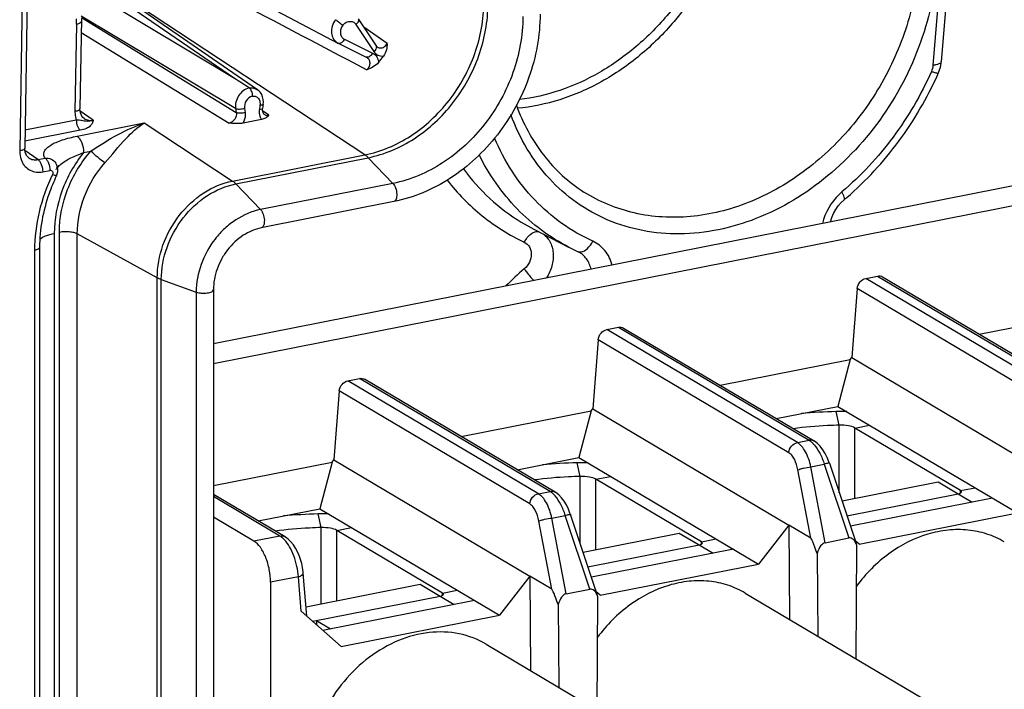
# Model space of a CAD drawing. Units: millimetres. Extents: x -3 to 844, y 0 to 594.
# Drawn here: x 193 to 223, y 452 to 472 of the extents above; entities that cross this region are included whole.
import ezdxf

# ---------------------------------------------------------------- set-up
doc = ezdxf.new("R2010")
doc.units = ezdxf.units.MM
doc.header["$LTSCALE"] = 46.255
doc.layers.get('0').update_dxf_attribs({"linetype": 'CONTINUOUS'})
for name, color, linetype in [('AUSFORMSCHRAEGEN', 7, 'CONTINUOUS'), ('BEZUGSACHSEN', 7, 'CONTINUOUS'), ('RUNDUNGEN', 7, 'CONTINUOUS')]:
    doc.layers.add(name, color=color, linetype=linetype)

msp = doc.modelspace()

# ---------------------------------------------------------------- linework, layer by layer
at = {"color": 9, "linetype": 'Continuous'}
for p, q in [((204.525, 467.1355), (200.5413, 466.3489)), ((198.6065, 463.8675), (198.6065, 412.9362)), ((217.9591, 459.8669), (217.8687, 460.2762)), ((217.9591, 457.8343), (217.9591, 459.8669)), ((218.4298, 459.7819), (218.868, 459.8684)), ((218.4298, 457.6667), (218.4298, 459.7819)), ((210.1649, 458.3278), (210.0745, 458.7371)), ((210.1649, 456.2952), (210.1649, 458.3278)), ((210.6356, 458.2428), (211.0738, 458.3293)), ((210.6356, 456.1276), (210.6356, 458.2428)), ((221.5345, 457.8058), (221.9561, 457.5561)), ((221.6077, 457.8993), (222.046, 457.9858)), ((221.6077, 457.8309), (221.6077, 457.8993)), ((202.3706, 456.7887), (202.2802, 457.198)), ((202.3706, 454.4955), (202.3706, 456.7887)), ((202.8413, 456.7037), (203.2796, 456.7902)), ((202.8413, 454.5885), (202.8413, 456.7037)), ((213.8135, 456.3602), (214.2518, 456.4467)), ((213.8135, 456.2918), (213.8135, 456.3602)), ((213.7403, 456.2667), (214.1619, 456.017)), ((206.0193, 454.8211), (206.4576, 454.9076)), ((206.0193, 454.7527), (206.0193, 454.8211)), ((205.9461, 454.7276), (206.3676, 454.4779))]:
    msp.add_line(p, q, dxfattribs=at)
at = {"color": 7, "linetype": 'Continuous'}
for p, q in [((204.5481, 466.5878), (200.5644, 465.8012)), ((199.1241, 463.9382), (199.1241, 413.0068)), ((222.1672, 462.6053), (226.0778, 463.3775)), ((214.373, 461.0662), (218.2836, 461.8384)), ((218.2836, 461.8384), (217.9176, 460.4315)), ((218.3311, 461.8994), (224.2311, 458.4042)), ((206.5788, 459.5271), (210.4894, 460.2993)), ((210.4894, 460.2993), (210.1233, 458.8924)), ((210.5369, 460.3603), (216.4369, 456.8651)), ((216.0627, 460.0652), (217.9176, 460.4315)), ((217.9176, 460.4315), (223.3176, 457.2325)), ((221.6077, 457.8993), (218.4298, 459.7819)), ((199.1241, 458.0551), (202.6951, 458.7602)), ((202.6951, 458.7602), (202.3291, 457.3533)), ((202.7427, 458.8212), (208.6427, 455.326)), ((208.2685, 458.5261), (210.1233, 458.8924)), ((210.1233, 458.8924), (215.5233, 455.6935)), ((213.8135, 456.3602), (210.6356, 458.2428)), ((218.0408, 457.5898), (220.9345, 458.1613)), ((220.9345, 458.1613), (221.5345, 457.8058)), ((222.5676, 457.6768), (218.2936, 456.8329)), ((200.4742, 456.987), (202.3291, 457.3533)), ((202.3291, 457.3533), (207.7291, 454.1544)), ((218.5544, 456.292), (223.3176, 457.2325)), ((206.0193, 454.8211), (202.8413, 456.7037)), ((210.2465, 456.0507), (213.1403, 456.6222)), ((213.1403, 456.6222), (213.7403, 456.2667)), ((216.4369, 456.8651), (215.5233, 455.6935)), ((216.4369, 456.8651), (216.4588, 454.0323)), ((218.5544, 456.292), (218.4406, 456.393)), ((214.7733, 456.1378), (210.4994, 455.2938)), ((210.7602, 454.7529), (215.5233, 455.6935)), ((208.6427, 455.326), (207.7291, 454.1544)), ((208.6427, 455.326), (208.6646, 452.4933)), ((201.9139, 454.4053), (205.3461, 455.0831)), ((205.3461, 455.0831), (205.9461, 454.7276)), ((210.7602, 454.7529), (210.6464, 454.8539)), ((206.9791, 454.5987), (202.42, 453.6984)), ((202.2222, 453.9923), (202.6437, 453.7426)), ((202.966, 453.2138), (207.7291, 454.1544))]:
    msp.add_line(p, q, dxfattribs=at)
at = {"color": 3, "linetype": 'Continuous'}
for p, q in [((218.1893, 457.1453), (221.5345, 457.8058)), ((210.3951, 455.6062), (213.7403, 456.2667)), ((202.1131, 453.9708), (205.9461, 454.7276))]:
    msp.add_line(p, q, dxfattribs=at)
for centre, radius, start, end in [((218.3214, 442.715), 17.567, 91.47665, 94.91603), ((217.9965, 455.3211), 4.9567, 87.8129, 91.47699), ((210.5272, 441.1759), 17.567, 91.47665, 94.91603), ((210.2022, 453.782), 4.9567, 87.8129, 91.47699), ((202.7329, 439.6368), 17.567, 91.47665, 94.91603), ((202.408, 452.2429), 4.9567, 87.8129, 91.47699)]:
    msp.add_arc(centre, radius, start, end, dxfattribs=at)
at = {"color": 9, "linetype": 'Continuous'}
for points, knots in [([(208.4359, 472.1514), (208.4359, 471.5818), (208.2202, 470.4184), (207.3706, 468.8777), (206.1085, 467.6927), (205.0546, 467.2401), (204.525, 467.1355)], [0, 0, 0, 0, 0.2507194, 0.5091541, 0.7624027, 1, 1, 1, 1]), ([(204.525, 467.1355), (204.5615, 467.0974), (204.6143, 466.9914), (204.6429, 466.8502), (204.6385, 466.7343), (204.6216, 466.6514), (204.5809, 466.5945), (204.5481, 466.5879)], [0, 0, 0, 0, 0.2629609, 0.5697641, 0.7119583, 0.8332069, 1, 1, 1, 1]), ([(200.5413, 466.3489), (200.2792, 466.2972), (199.8925, 466.1309), (199.4561, 465.7894), (199.065, 465.363), (198.7131, 464.7246), (198.6065, 464.1494), (198.6065, 463.8675)], [0, 0, 0, 0, 0.2374, 0.362917, 0.4912937, 0.749489, 1, 1, 1, 1]), ([(200.5413, 466.3489), (200.5778, 466.3107), (200.6306, 466.2047), (200.6591, 466.0636), (200.6548, 465.9477), (200.6379, 465.8648), (200.5972, 465.8078), (200.5644, 465.8012)], [0, 0, 0, 0, 0.2629609, 0.5697641, 0.7119583, 0.8332069, 1, 1, 1, 1]), ([(198.6065, 463.8675), (198.6555, 463.8499), (198.7664, 463.8327), (198.9029, 463.8351), (199.0088, 463.8559), (199.075, 463.8776), (199.1241, 463.9124), (199.1241, 463.9382)], [0, 0, 0, 0, 0.2830327, 0.6010704, 0.7431235, 0.8597719, 1, 1, 1, 1])]:
    msp.add_open_spline(points, degree=3, knots=knots, dxfattribs=at)
at = {"color": 7, "linetype": 'Continuous'}
for points, knots in [([(208.9535, 472.2221), (208.9535, 471.5816), (208.7122, 470.2753), (207.7577, 468.5453), (206.3359, 467.214), (205.1472, 466.7061), (204.5481, 466.5878)], [0, 0, 0, 0, 0.2506161, 0.5081733, 0.7610404, 1, 1, 1, 1]), ([(200.5644, 465.8012), (200.3723, 465.7633), (199.9861, 465.595), (199.6015, 465.2314), (199.3624, 464.8669), (199.1849, 464.4725), (199.1241, 464.1492), (199.1241, 463.9382)], [0, 0, 0, 0, 0.2327397, 0.487096, 0.6183574, 0.7491259, 1, 1, 1, 1]), ([(217.9591, 459.8669), (217.8416, 459.8639), (217.3791, 459.8462), (216.9175, 459.8062), (216.5751, 459.7622)], [0, 0, 0, 0, 0.2540849, 1, 1, 1, 1]), ([(218.4298, 459.7819), (218.3695, 459.8176), (218.2099, 459.8587), (218.0497, 459.8692), (217.9591, 459.8669)], [0, 0, 0, 0, 0.4358644, 1, 1, 1, 1]), ([(210.1649, 458.3278), (210.0473, 458.3248), (209.5849, 458.3071), (209.1232, 458.2671), (208.7809, 458.2231)], [0, 0, 0, 0, 0.2540849, 1, 1, 1, 1]), ([(210.6356, 458.2428), (210.5753, 458.2785), (210.4157, 458.3196), (210.2555, 458.3302), (210.1649, 458.3278)], [0, 0, 0, 0, 0.4358644, 1, 1, 1, 1]), ([(221.5345, 457.8058), (221.5598, 457.8108), (221.5973, 457.8189), (221.6346, 457.8506), (221.6345, 457.8651)], [0, 0, 0, 0, 0.6403789, 1, 1, 1, 1]), ([(221.6345, 457.8651), (221.6345, 457.8681), (221.6312, 457.883), (221.6179, 457.8932), (221.6077, 457.8993)], [0, 0, 0, 0, 0.2044001, 1, 1, 1, 1]), ([(202.3706, 456.7887), (202.2531, 456.7857), (201.7907, 456.768), (201.329, 456.728), (200.9866, 456.684)], [0, 0, 0, 0, 0.2540849, 1, 1, 1, 1]), ([(202.8413, 456.7037), (202.7811, 456.7394), (202.6215, 456.7805), (202.4612, 456.7911), (202.3706, 456.7887)], [0, 0, 0, 0, 0.4358644, 1, 1, 1, 1]), ([(222.9237, 456.3589), (222.7592, 456.4564), (222.4044, 456.6162), (221.8269, 456.7353), (221.2214, 456.7316), (220.3913, 456.5621), (219.3911, 456.0466), (218.7504, 455.3993), (218.4767, 455.0299)], [0, 0, 0, 0, 0.1132767, 0.2283648, 0.3467676, 0.4694607, 0.7276062, 1, 1, 1, 1]), ([(213.7403, 456.2667), (213.7656, 456.2717), (213.803, 456.2798), (213.8404, 456.3115), (213.8403, 456.326)], [0, 0, 0, 0, 0.6403789, 1, 1, 1, 1]), ([(213.8403, 456.326), (213.8403, 456.329), (213.837, 456.344), (213.8237, 456.3541), (213.8135, 456.3602)], [0, 0, 0, 0, 0.2044001, 1, 1, 1, 1]), ([(215.1295, 454.8198), (214.965, 454.9173), (214.6101, 455.0771), (214.0327, 455.1962), (213.4272, 455.1926), (212.5971, 455.023), (211.5969, 454.5075), (210.9562, 453.8602), (210.6825, 453.4908)], [0, 0, 0, 0, 0.1132767, 0.2283648, 0.3467676, 0.4694607, 0.7276062, 1, 1, 1, 1]), ([(206.0461, 454.7869), (206.0461, 454.7899), (206.0427, 454.8049), (206.0295, 454.815), (206.0193, 454.8211)], [0, 0, 0, 0, 0.2044001, 1, 1, 1, 1]), ([(205.9461, 454.7276), (205.9714, 454.7326), (206.0088, 454.7407), (206.0462, 454.7724), (206.0461, 454.7869)], [0, 0, 0, 0, 0.6403789, 1, 1, 1, 1]), ([(207.3353, 453.2807), (207.0845, 453.4292), (206.5178, 453.6449), (205.5924, 453.6756), (204.6569, 453.4235), (203.7796, 452.9134), (203.021, 452.1853), (202.434, 451.2925), (202.0603, 450.2997), (201.97, 449.6011), (201.97, 449.2584)], [0, 0, 0, 0, 0.1099655, 0.2238044, 0.3439611, 0.4708114, 0.6028422, 0.7372485, 0.8706727, 1, 1, 1, 1])]:
    msp.add_open_spline(points, degree=3, knots=knots, dxfattribs=at)
at = {"layer": 'AUSFORMSCHRAEGEN', "color": 7, "linetype": 'Continuous'}
for p, q in [((208.7618, 465.7616), (209.813, 465.2214)), ((218.2836, 461.8384), (218.3311, 461.8994)), ((210.4894, 460.2993), (210.5369, 460.3603)), ((202.6951, 458.7602), (202.7427, 458.8212))]:
    msp.add_line(p, q, dxfattribs=at)
at = {"layer": 'BEZUGSACHSEN', "color": 7, "linetype": 'Continuous'}
for p, q in [((215.1295, 454.8198), (220.9795, 451.3543)), ((207.3353, 453.2807), (213.1853, 449.8152))]:
    msp.add_line(p, q, dxfattribs=at)
at = {"layer": 'RUNDUNGEN', "color": 9, "linetype": 'Continuous'}
for p, q in [((193.4349, 476.8918), (193.2942, 468.1141)), ((221.2406, 476.5266), (220.7772, 470.6875)), ((199.756, 470.2917), (195.0105, 473.5617)), ((199.756, 470.2917), (194.7499, 473.2902)), ((203.6837, 467.994), (196.171, 472.9375)), ((199.7912, 469.3836), (195.1477, 472.165)), ((195.1501, 472.1196), (199.81, 469.2649)), ((194.9989, 471.9199), (194.9568, 469.2979)), ((203.4127, 471.9152), (203.9508, 471.1009)), ((204.3543, 471.3391), (203.6475, 471.8305)), ((195.1436, 471.6772), (199.5975, 468.9487)), ((203.0657, 471.4701), (203.9141, 471.0538)), ((199.7912, 469.3836), (199.81, 469.2649)), ((200.0594, 469.3906), (200.0782, 469.2718)), ((200.5248, 469.4825), (200.506, 469.3563)), ((195.5045, 469.0372), (195.1122, 469.3062)), ((200.7936, 469.1849), (200.6024, 469.3205)), ((194.997, 469.0401), (193.4527, 468.7351)), ((195.0228, 468.5557), (197.0443, 468.9548)), ((197.0443, 468.9548), (199.7, 467.2073)), ((195.1176, 468.7338), (193.4474, 468.404)), ((193.8418, 467.8534), (193.4495, 468.1224)), ((193.8418, 467.8534), (194.0582, 467.8962)), ((195.2158, 468.0657), (195.4395, 468.1098)), ((199.7, 467.2073), (203.6837, 467.994)), ((199.7992, 467.1232), (203.7829, 467.9098)), ((203.7829, 467.9098), (204.525, 467.1355)), ((193.9865, 467.4859), (194.2029, 467.5287)), ((199.7992, 467.1232), (200.5413, 466.3489)), ((208.3844, 465.9733), (208.7618, 465.7616)), ((194.3361, 465.6339), (194.3361, 441.2684)), ((194.4873, 441.2982), (194.4873, 465.6638)), ((195.0265, 441.1583), (195.0265, 465.6178)), ((197.4334, 464.3004), (195.0265, 465.6178)), ((193.7407, 465.1214), (193.7407, 414.1901)), ((219.1084, 464.3505), (224.8409, 460.9546)), ((197.4334, 413.369), (197.4334, 464.3004)), ((197.556, 413.3149), (197.556, 464.2462)), ((197.556, 464.2462), (198.6065, 463.8675)), ((224.4902, 460.8854), (218.7578, 464.2813)), ((224.2314, 460.5774), (218.499, 463.9733)), ((216.696, 459.3463), (210.9635, 462.7422)), ((211.3142, 462.8114), (217.0466, 459.4155)), ((216.4372, 459.0384), (210.7048, 462.4342)), ((208.9017, 457.8072), (203.1693, 461.2031)), ((209.2524, 457.8765), (203.52, 461.2723)), ((208.6429, 457.4993), (202.9105, 460.8951)), ((216.696, 459.3463), (217.0466, 459.4155)), ((217.1019, 458.6146), (217.5067, 458.6945)), ((217.5067, 458.6945), (218.2478, 456.4763)), ((217.0983, 456.4733), (216.7132, 458.5246)), ((217.53, 456.3345), (217.1019, 458.6146)), ((208.9017, 457.8072), (209.2524, 457.8765)), ((201.1258, 456.5343), (199.1241, 457.72)), ((209.3041, 454.9342), (208.919, 456.9855)), ((209.3077, 457.0755), (209.7125, 457.1554)), ((209.7357, 454.7954), (209.3077, 457.0755)), ((210.4535, 454.9372), (209.7125, 457.1554)), ((201.1258, 456.5343), (200.3442, 456.38)), ((201.6799, 455.3091), (200.8442, 455.1441)), ((201.766, 454.2789), (201.6799, 455.3091))]:
    msp.add_line(p, q, dxfattribs=at)
at = {"layer": 'RUNDUNGEN', "color": 7, "linetype": 'Continuous'}
for p, q in [((193.5849, 476.9758), (193.4441, 468.1981)), ((221.489, 476.6351), (221.0256, 470.796)), ((197.01, 474.4661), (202.867, 471.3552)), ((200.4464, 469.9528), (195.2845, 473.5098)), ((195.15, 472.0932), (195.1068, 469.3819)), ((203.4796, 472.0847), (204.0177, 471.2704)), ((202.8671, 471.3551), (202.8776, 471.3498)), ((202.8756, 471.3509), (203.7239, 470.9345)), ((204.0467, 471.2402), (204.0469, 471.24)), ((200.6283, 469.5878), (200.6226, 469.6636)), ((200.6016, 469.3668), (200.6038, 469.386)), ((200.6226, 469.5122), (200.6038, 469.386)), ((200.6225, 469.5113), (200.6283, 469.5878)), ((195.2317, 469.0884), (195.2318, 469.0883)), ((233.5118, 469.1026), (199.1241, 462.3123)), ((200.5702, 469.0582), (200.0139, 468.9484)), ((200.6557, 469.2115), (200.6561, 469.2112)), ((199.1241, 461.7199), (234.2618, 468.6583)), ((193.569, 467.9046), (193.5691, 467.9045)), ((194.3826, 467.7486), (194.3829, 467.7481)), ((194.3902, 467.5552), (194.3904, 467.5556)), ((194.4007, 467.3631), (194.3963, 467.3539)), ((194.4007, 467.3631), (194.3966, 467.3538)), ((193.8907, 465.2103), (193.8907, 440.6611)), ((209.8164, 465.2196), (210.1031, 465.0812)), ((210.0824, 465.0912), (210.0825, 465.0912)), ((210.1034, 465.0811), (210.103, 465.0813)), ((218.7578, 464.2813), (219.1084, 464.3505)), ((219.2613, 464.3267), (224.9938, 460.9308)), ((218.499, 463.9733), (218.3311, 461.8994)), ((210.9635, 462.7422), (211.3142, 462.8114)), ((211.4671, 462.7876), (217.1995, 459.3917)), ((210.7048, 462.4342), (210.5369, 460.3603)), ((203.1693, 461.2031), (203.52, 461.2723)), ((209.4053, 457.8527), (203.6729, 461.2485)), ((202.9105, 460.8951), (202.7427, 458.8212)), ((217.6613, 458.7255), (217.6459, 458.7699)), ((217.6613, 458.7256), (218.4655, 456.3186)), ((201.2787, 456.5105), (199.1241, 457.7868)), ((209.8671, 457.1865), (209.854, 457.2244)), ((200.3442, 456.38), (199.1241, 457.1027)), ((210.6712, 454.7795), (209.8671, 457.1865)), ((217.0983, 456.4733), (216.4369, 456.8651)), ((217.53, 456.3345), (218.2478, 456.4763)), ((217.2896, 456.0132), (217.3088, 453.5288)), ((218.4619, 452.8457), (218.4882, 456.2499)), ((201.9372, 454.127), (201.8288, 455.4229)), ((200.8442, 455.1441), (200.8442, 442.9281)), ((209.3041, 454.9342), (208.6427, 455.326)), ((209.7357, 454.7954), (210.4535, 454.9372)), ((210.6676, 451.3067), (210.6939, 454.7108)), ((202.966, 453.2138), (201.766, 454.2789)), ((209.4954, 454.4741), (209.5146, 451.9897)), ((202.2222, 453.9923), (202.2222, 453.874))]:
    msp.add_line(p, q, dxfattribs=at)
for points in [[(204.0467, 471.2402), (204.0398, 471.2455), (204.0251, 471.2604), (204.0176, 471.2705)], [(220.9358, 470.4449), (220.965, 470.5176), (220.9988, 470.6297), (221.0201, 470.7438), (221.0256, 470.796)], [(200.6226, 469.6636), (200.6052, 469.737), (200.5762, 469.8058), (200.5361, 469.868), (200.486, 469.9217), (200.4463, 469.9529)], [(195.2317, 469.0884), (195.1973, 469.1172), (195.1652, 469.1568), (195.1392, 469.2049), (195.1204, 469.2601), (195.1095, 469.321), (195.1068, 469.382)], [(200.6063, 469.2933), (200.6012, 469.3285), (200.6016, 469.3668)], [(200.6557, 469.2115), (200.6454, 469.2199), (200.6296, 469.2385), (200.6161, 469.2631), (200.6063, 469.2933)], [(193.569, 467.9046), (193.5346, 467.9334), (193.5025, 467.9731), (193.4765, 468.0212), (193.4577, 468.0764), (193.4468, 468.1372), (193.4441, 468.1981)], [(194.4007, 467.363), (194.4037, 467.3694), (194.4256, 467.4277), (194.4389, 467.4908), (194.4419, 467.5569), (194.4338, 467.6231), (194.4142, 467.6872), (194.3825, 467.7486)], [(217.6894, 465.9783), (217.6899, 465.9807), (217.7305, 466.1081), (217.7844, 466.2316), (217.8508, 466.3493), (217.9286, 466.4596), (218.0167, 466.5609), (218.1065, 466.6451)], [(217.6459, 458.7699), (217.5967, 458.892), (217.5356, 459.015), (217.4648, 459.1301), (217.386, 459.2322), (217.3014, 459.3174), (217.2142, 459.3828), (217.1995, 459.3918)], [(209.854, 457.2244), (209.8053, 457.3465), (209.7451, 457.469), (209.6754, 457.5838), (209.5979, 457.6861), (209.5142, 457.7721), (209.4272, 457.839), (209.4052, 457.8527)], [(201.8288, 455.4228), (201.825, 455.4623), (201.8071, 455.5852), (201.7806, 455.7074), (201.7458, 455.8281), (201.7032, 455.946), (201.653, 456.0597), (201.5949, 456.1684), (201.5297, 456.2691), (201.4562, 456.361), (201.3771, 456.4391), (201.2952, 456.5003), (201.2785, 456.5105)]]:
    msp.add_lwpolyline(points, dxfattribs=at)
at = {"layer": 'RUNDUNGEN', "color": 9, "linetype": 'Continuous'}
for centre, radius, start, end in [((183.0044, 472.1071), 11.9959, 359.10589, 359.8784), ((203.2352, 471.7979), 0.2128, 33.45179, 43.98954), ((204.1466, 471.3903), 0.1809, 257.74018, 266.68052), ((200.201, 469.5308), 0.3273, 351.51485, 354.78682), ((200.884, 469.2747), 0.3823, 193.13107, 200.68768), ((194.3498, 458.5566), 10.5034, 86.2553, 86.46728), ((219.1495, 465.5629), 1.7254, 130.32166, 133.88285), ((208.8685, 465.5118), 0.1771, 71.49234, 81.53699), ((215.6627, 456.2744), 10.9723, 130.89357, 134.85829), ((200.7603, 455.9663), 0.6766, 46.46795, 50.43107), ((200.6853, 455.8869), 0.7858, 43.34768, 46.48795)]:
    msp.add_arc(centre, radius, start, end, dxfattribs=at)
at = {"layer": 'RUNDUNGEN', "color": 7, "linetype": 'Continuous'}
for centre, radius, start, end in [((200.3432, 473.8506), 4.8499, 320.64081, 323.47125), ((73.4319, 273.4058), 233.9269, 57.18752, 57.315339), ((211.1771, 474.7763), 10.6768, 335.84213, 336.06575), ((211.6231, 474.2885), 10.0228, 310.30562, 310.89445)]:
    msp.add_arc(centre, radius, start, end, dxfattribs=at)
for centre, major_axis, ratio, start_param, end_param in [((218.0036, 453.056), (-0.9115, 3.4187), 0.0398238, -0.5363197, -0.0406039), ((217.4952, 455.7638), (0.0722, 0.5721), 0.441831, 0.1456483, 1.176267), ((218.2826, 455.9193), (-0.0137, 0.5593), 0.4694183, 5.3332178, 6.3638366), ((210.2093, 451.5169), (-0.9115, 3.4187), 0.0398238, -0.5363197, -0.0406039), ((210.4883, 454.3802), (-0.0137, 0.5593), 0.4694183, 5.3332178, 6.3638366), ((209.701, 454.2247), (0.0722, 0.5721), 0.441831, 0.1456483, 1.176267)]:
    msp.add_ellipse(centre, major_axis=major_axis, ratio=ratio, start_param=start_param, end_param=end_param, dxfattribs=at)
at = {"layer": 'RUNDUNGEN', "color": 9, "linetype": 'Continuous'}
for points, knots in [([(214.7282, 477.3493), (214.7282, 476.4409), (214.3678, 474.5868), (213.1854, 472.5548), (211.882, 471.2308), (210.775, 470.4448), (209.5829, 469.8977), (208.7447, 469.7045), (208.33, 469.6572)], [0, 0, 0, 0, 0.2515579, 0.5106035, 0.6389145, 0.7639057, 0.8844293, 1, 1, 1, 1]), ([(214.9996, 477.3253), (214.9996, 476.3773), (214.6183, 474.4424), (213.3698, 472.3302), (211.9964, 470.9645), (210.8328, 470.1621), (209.5834, 469.6149), (208.7077, 469.4333), (208.2759, 469.3949)], [0, 0, 0, 0, 0.2519692, 0.5113428, 0.6396687, 0.7645263, 0.8847797, 1, 1, 1, 1]), ([(220.9051, 474.2248), (220.9051, 473.3707), (220.6184, 471.6268), (219.4684, 469.2473), (217.7178, 467.2871), (215.557, 465.9709), (213.5641, 465.546), (212.0433, 465.6787), (210.9844, 465.9984), (210.0262, 466.5314), (209.1994, 467.2603), (208.5302, 468.1608), (208.2074, 468.8455), (208.0767, 469.2038)], [0, 0, 0, 0, 0.1326433, 0.2695733, 0.4054291, 0.5352421, 0.6564139, 0.7142927, 0.7708693, 0.8269123, 0.883276, 0.9407633, 1, 1, 1, 1]), ([(220.3622, 474.2728), (220.3622, 473.6291), (220.1907, 472.317), (219.4817, 470.4548), (218.3695, 468.7853), (216.9345, 467.4323), (215.2787, 466.4967), (213.5189, 466.0543), (211.7869, 466.1511), (210.7365, 466.5852), (210.275, 466.8777)], [0, 0, 0, 0, 0.1295354, 0.2631875, 0.3977576, 0.5298152, 0.6565276, 0.7764313, 0.890042, 1, 1, 1, 1]), ([(197.7364, 473.7027), (198.2388, 473.4397), (200.241, 472.3909), (202.2426, 471.3408), (203.7417, 470.5535)], [0, 0, 0, 0, 0.2508807, 1, 1, 1, 1]), ([(203.6837, 467.994), (204.1683, 468.0897), (205.1328, 468.5039), (206.2879, 469.5883), (207.0654, 470.9983), (207.2628, 472.063), (207.2628, 472.5843)], [0, 0, 0, 0, 0.2375908, 0.4908458, 0.7492874, 1, 1, 1, 1]), ([(203.7829, 467.9098), (204.2707, 468.0061), (205.2415, 468.4231), (206.4041, 469.5145), (207.1867, 470.9338), (207.3854, 472.0054), (207.3854, 472.5301)], [0, 0, 0, 0, 0.2375908, 0.4908458, 0.7492874, 1, 1, 1, 1]), ([(202.7957, 472.0576), (202.7529, 471.9997), (202.6878, 471.8706), (202.6644, 471.6627), (202.7213, 471.4731), (202.8142, 471.3833), (202.8662, 471.3557)], [0, 0, 0, 0, 0.2733056, 0.5357901, 0.7765688, 1, 1, 1, 1]), ([(203.0155, 471.8912), (203.0504, 471.9337), (203.1359, 472.0013), (203.2475, 472.013), (203.2951, 472.0004)], [0, 0, 0, 0, 0.527657, 1, 1, 1, 1]), ([(203.4795, 472.0847), (203.4862, 472.0745), (203.4955, 472.0383), (203.4701, 471.9747), (203.435, 471.9349), (203.4127, 471.9152)], [0, 0, 0, 0, 0.1876338, 0.5423697, 1, 1, 1, 1]), ([(195.1488, 472.004), (195.1485, 471.9827), (195.1114, 471.9527), (195.0578, 471.9328), (195.0197, 471.9237), (194.9989, 471.9199)], [0, 0, 0, 0, 0.3562452, 0.6448775, 1, 1, 1, 1]), ([(203.0155, 471.8912), (202.9897, 471.8562), (202.9508, 471.778), (202.9382, 471.6523), (202.9755, 471.5384), (203.0336, 471.4859), (203.0657, 471.4701)], [0, 0, 0, 0, 0.2733095, 0.5350072, 0.7753335, 1, 1, 1, 1]), ([(203.0657, 471.4701), (203.0542, 471.4482), (203.0271, 471.4087), (202.971, 471.3541), (202.9068, 471.3356), (202.8776, 471.3498)], [0, 0, 0, 0, 0.3113376, 0.5917815, 1, 1, 1, 1]), ([(204.0099, 471.1724), (204.0064, 471.1661), (203.9899, 471.1398), (203.9686, 471.1167), (203.9508, 471.1009)], [0, 0, 0, 0, 0.2326694, 1, 1, 1, 1]), ([(204.0176, 471.2704), (204.0216, 471.2643), (204.0349, 471.2322), (204.0227, 471.1956), (204.0099, 471.1724)], [0, 0, 0, 0, 0.2155428, 1, 1, 1, 1]), ([(204.1361, 471.2097), (204.1778, 471.2073), (204.2679, 471.2332), (204.3307, 471.2998), (204.3543, 471.3391)], [0, 0, 0, 0, 0.4767606, 1, 1, 1, 1]), ([(203.9141, 471.0538), (203.9024, 471.0316), (203.8756, 470.9917), (203.8263, 470.9465), (203.7735, 470.923), (203.7374, 470.9273), (203.7239, 470.9345)], [0, 0, 0, 0, 0.3081722, 0.5849976, 0.8125186, 1, 1, 1, 1]), ([(203.7239, 470.9345), (203.7537, 470.9199), (203.807, 470.8702), (203.8359, 470.7627), (203.8141, 470.6484), (203.7697, 470.5815), (203.7417, 470.5535)], [0, 0, 0, 0, 0.2264343, 0.4678721, 0.7295878, 1, 1, 1, 1]), ([(203.9141, 471.0538), (203.9635, 471.0295), (204.0528, 470.9479), (204.0875, 470.8338), (204.0931, 470.7749)], [0, 0, 0, 0, 0.4821419, 1, 1, 1, 1]), ([(203.9508, 471.1009), (203.9811, 471.055), (204.0688, 470.9766), (204.1847, 470.959), (204.2404, 470.9638)], [0, 0, 0, 0, 0.495893, 1, 1, 1, 1]), ([(221.0256, 470.796), (221.023, 470.7637), (220.9588, 470.7241), (220.873, 470.7007), (220.811, 470.6909), (220.7772, 470.6875)], [0, 0, 0, 0, 0.3454962, 0.6371979, 1, 1, 1, 1]), ([(220.7288, 470.4996), (220.4198, 469.8036), (219.6492, 468.484), (218.6071, 467.3652), (218.0331, 466.8783)], [0, 0, 0, 0, 0.5029303, 1, 1, 1, 1]), ([(220.9358, 470.4449), (220.9334, 470.4397), (220.9066, 470.4431), (220.8708, 470.4509), (220.8044, 470.4719), (220.7564, 470.4893), (220.7288, 470.4996)], [0, 0, 0, 0, 0.0797769, 0.2776409, 0.5905548, 1, 1, 1, 1]), ([(200.1949, 470.0094), (200.068, 469.9761), (199.8422, 469.7942), (199.7713, 469.5148), (199.7912, 469.3836)], [0, 0, 0, 0, 0.4970657, 1, 1, 1, 1]), ([(200.1949, 470.0094), (200.2391, 470.0153), (200.3285, 470.0128), (200.411, 469.9772), (200.4463, 469.9529)], [0, 0, 0, 0, 0.5100636, 1, 1, 1, 1]), ([(200.2921, 469.7635), (200.2178, 469.7415), (200.0868, 469.6326), (200.0472, 469.4676), (200.0594, 469.3906)], [0, 0, 0, 0, 0.4983321, 1, 1, 1, 1]), ([(200.2921, 469.7635), (200.3217, 469.7664), (200.3821, 469.7611), (200.4345, 469.7303), (200.4557, 469.7106)], [0, 0, 0, 0, 0.5078293, 1, 1, 1, 1]), ([(200.4557, 469.7106), (200.4645, 469.7024), (200.4979, 469.6655), (200.5174, 469.617), (200.524, 469.58)], [0, 0, 0, 0, 0.2424488, 1, 1, 1, 1]), ([(195.1068, 469.3819), (195.1064, 469.3607), (195.0694, 469.3307), (195.0157, 469.3108), (194.9777, 469.3016), (194.9568, 469.2979)], [0, 0, 0, 0, 0.3562451, 0.6448775, 1, 1, 1, 1]), ([(200.0594, 469.3906), (200.0125, 469.3728), (199.9228, 469.3569), (199.827, 469.3639), (199.7912, 469.3836)], [0, 0, 0, 0, 0.5510009, 1, 1, 1, 1]), ([(200.506, 469.3563), (200.5038, 469.3419), (200.498, 469.2859), (200.5022, 469.2286), (200.5117, 469.1879)], [0, 0, 0, 0, 0.2571072, 1, 1, 1, 1]), ([(200.6038, 469.386), (200.6021, 469.3744), (200.5609, 469.3574), (200.5294, 469.3567), (200.506, 469.3563)], [0, 0, 0, 0, 0.3329197, 1, 1, 1, 1]), ([(200.6226, 469.5122), (200.6215, 469.5045), (200.5999, 469.4896), (200.579, 469.487), (200.5649, 469.4852)], [0, 0, 0, 0, 0.3536318, 1, 1, 1, 1]), ([(194.9568, 469.2979), (194.9565, 469.2755), (194.9587, 469.1883), (194.9755, 469.1012), (194.997, 469.0401)], [0, 0, 0, 0, 0.2571252, 1, 1, 1, 1]), ([(195.2318, 469.0883), (195.27, 469.0621), (195.3603, 469.0251), (195.4573, 469.0277), (195.5045, 469.0372)], [0, 0, 0, 0, 0.4901372, 1, 1, 1, 1]), ([(199.81, 469.2649), (199.8219, 469.1971), (199.7867, 469.0506), (199.6638, 468.961), (199.5975, 468.9487)], [0, 0, 0, 0, 0.5051541, 1, 1, 1, 1]), ([(200.0782, 469.2718), (200.0314, 469.2541), (199.9416, 469.2381), (199.8458, 469.2452), (199.81, 469.2649)], [0, 0, 0, 0, 0.5510009, 1, 1, 1, 1]), ([(200.0782, 469.2718), (200.0824, 469.2453), (200.0893, 469.134), (200.0556, 469.0217), (200.0139, 468.9484)], [0, 0, 0, 0, 0.2413695, 1, 1, 1, 1]), ([(200.6561, 469.2112), (200.6847, 469.191), (200.7343, 469.1766), (200.7815, 469.1823), (200.7936, 469.1849)], [0, 0, 0, 0, 0.7387242, 1, 1, 1, 1]), ([(194.997, 469.0401), (194.997, 468.9776), (195.0145, 468.8859), (195.0649, 468.7848), (195.0991, 468.746), (195.1176, 468.7338)], [0, 0, 0, 0, 0.5539802, 0.8029987, 1, 1, 1, 1]), ([(195.1564, 469.0262), (195.1475, 469.0275), (195.1074, 469.0326), (195.0671, 469.0355), (195.0358, 469.0376)], [0, 0, 0, 0, 0.222911, 1, 1, 1, 1]), ([(195.5045, 469.0372), (195.4987, 469.0073), (195.4844, 468.9424), (195.4152, 468.8491), (195.2866, 468.776), (195.1797, 468.7461), (195.1176, 468.7338)], [0, 0, 0, 0, 0.1737711, 0.3724027, 0.6398372, 1, 1, 1, 1]), ([(195.5045, 469.0372), (195.448, 469.0114), (195.3263, 468.9885), (195.2115, 469.0184), (195.1564, 469.0262)], [0, 0, 0, 0, 0.5277637, 1, 1, 1, 1]), ([(195.4395, 468.1098), (195.7061, 468.2874), (196.2184, 468.6129), (196.7741, 468.8625), (197.0443, 468.9548)], [0, 0, 0, 0, 0.5287474, 1, 1, 1, 1]), ([(195.8588, 467.7559), (196.0705, 467.9962), (196.4205, 468.4359), (196.8374, 468.827), (197.0443, 468.9548)], [0, 0, 0, 0, 0.5683268, 1, 1, 1, 1]), ([(194.0582, 467.8962), (194.0374, 467.9262), (194.0072, 467.9953), (194.0314, 468.1104), (194.1122, 468.2093), (194.2341, 468.2977), (194.3928, 468.3771), (194.6562, 468.4744), (194.8721, 468.5259), (195.0228, 468.5557)], [0, 0, 0, 0, 0.0826649, 0.1608993, 0.25262, 0.365477, 0.4996883, 0.6525431, 1, 1, 1, 1]), ([(195.0228, 468.5557), (195.0525, 468.5361), (195.1073, 468.4741), (195.1878, 468.3123), (195.2158, 468.1656), (195.2158, 468.0657)], [0, 0, 0, 0, 0.1970007, 0.4460184, 1, 1, 1, 1]), ([(210.5389, 465.3985), (210.2128, 465.5463), (209.5856, 465.9069), (208.7623, 466.6224), (208.0774, 467.4935), (207.729, 468.1536), (207.5821, 468.4994)], [0, 0, 0, 0, 0.2452593, 0.4918734, 0.7426627, 1, 1, 1, 1]), ([(193.4441, 468.1981), (193.4437, 468.1769), (193.4067, 468.1469), (193.3531, 468.1269), (193.315, 468.1178), (193.2942, 468.1141)], [0, 0, 0, 0, 0.3562451, 0.6448775, 1, 1, 1, 1]), ([(193.2942, 468.1141), (193.2937, 468.0865), (193.2973, 467.9802), (193.3233, 467.8741), (193.356, 467.8023)], [0, 0, 0, 0, 0.2589167, 1, 1, 1, 1]), ([(193.5691, 467.9045), (193.6073, 467.8783), (193.6976, 467.8412), (193.7946, 467.8439), (193.8418, 467.8534)], [0, 0, 0, 0, 0.4900697, 1, 1, 1, 1]), ([(194.0582, 467.8962), (194.1208, 467.9029), (194.2502, 467.8856), (194.3499, 467.7996), (194.3826, 467.7486)], [0, 0, 0, 0, 0.5099398, 1, 1, 1, 1]), ([(194.0582, 467.8962), (194.0804, 467.8815), (194.1215, 467.835), (194.1819, 467.7137), (194.2029, 467.6036), (194.2029, 467.5287)], [0, 0, 0, 0, 0.1970011, 0.4460164, 1, 1, 1, 1]), ([(195.2158, 468.0657), (194.9389, 467.7191), (194.5017, 466.9428), (194.3361, 466.0644), (194.3361, 465.6339)], [0, 0, 0, 0, 0.5075067, 1, 1, 1, 1]), ([(194.4873, 465.6638), (194.4873, 466.102), (194.668, 466.9959), (195.1415, 467.7716), (195.4395, 468.1098)], [0, 0, 0, 0, 0.4929618, 1, 1, 1, 1]), ([(194.5329, 467.716), (194.6253, 467.7905), (194.8504, 467.9183), (195.0869, 468.017), (195.2158, 468.0657)], [0, 0, 0, 0, 0.4625973, 1, 1, 1, 1]), ([(195.8588, 467.7559), (195.7856, 467.8006), (195.642, 467.9156), (195.5064, 468.039), (195.4395, 468.1098)], [0, 0, 0, 0, 0.4680232, 1, 1, 1, 1]), ([(203.6837, 467.994), (203.6922, 467.9884), (203.7277, 467.9633), (203.7599, 467.9338), (203.7829, 467.9098)], [0, 0, 0, 0, 0.2351174, 1, 1, 1, 1]), ([(209.813, 465.2214), (209.2405, 465.5157), (208.1715, 466.3107), (207.4148, 467.4031), (207.1198, 467.9953)], [0, 0, 0, 0, 0.4931758, 1, 1, 1, 1]), ([(193.356, 467.8023), (193.3825, 467.7441), (193.453, 467.6366), (193.6069, 467.5213), (193.7925, 467.4667), (193.9226, 467.4733), (193.9865, 467.4859)], [0, 0, 0, 0, 0.2520174, 0.4964167, 0.7428009, 1, 1, 1, 1]), ([(193.8418, 467.8534), (193.864, 467.8388), (193.9051, 467.7922), (193.9655, 467.6709), (193.9865, 467.5608), (193.9865, 467.4859)], [0, 0, 0, 0, 0.1970007, 0.4460184, 1, 1, 1, 1]), ([(194.3904, 467.5556), (194.3932, 467.561), (194.4059, 467.5837), (194.4212, 467.6048), (194.4338, 467.62)], [0, 0, 0, 0, 0.2381929, 1, 1, 1, 1]), ([(195.0265, 465.6178), (195.0265, 466.0009), (195.1845, 466.7822), (195.5983, 467.4603), (195.8588, 467.7559)], [0, 0, 0, 0, 0.4929619, 1, 1, 1, 1]), ([(206.6463, 467.5744), (206.8825, 467.2536), (207.4124, 466.6584), (208.0487, 466.1779), (208.3844, 465.9733)], [0, 0, 0, 0, 0.5032908, 1, 1, 1, 1]), ([(194.2807, 467.4048), (194.1066, 467.0451), (193.838, 466.298), (193.7407, 465.5089), (193.7407, 465.1214)], [0, 0, 0, 0, 0.5077076, 1, 1, 1, 1]), ([(194.2029, 467.5287), (194.2173, 467.5315), (194.2479, 467.5301), (194.2977, 467.4896), (194.2943, 467.433), (194.2807, 467.4048)], [0, 0, 0, 0, 0.2433865, 0.4790886, 1, 1, 1, 1]), ([(194.4007, 467.3631), (194.3994, 467.3602), (194.3835, 467.3656), (194.3637, 467.3705), (194.3247, 467.3863), (194.2968, 467.3979), (194.2807, 467.4048)], [0, 0, 0, 0, 0.073983, 0.2718321, 0.5874785, 1, 1, 1, 1]), ([(197.4334, 464.3004), (197.4334, 464.6305), (197.5584, 465.3047), (198.0508, 466.1977), (198.7823, 466.8844), (199.393, 467.1467), (199.7, 467.2073)], [0, 0, 0, 0, 0.2507194, 0.5091541, 0.7624027, 1, 1, 1, 1]), ([(197.556, 464.2462), (197.556, 464.5729), (197.6797, 465.2402), (198.1671, 466.1239), (198.891, 466.8036), (199.4954, 467.0632), (199.7992, 467.1232)], [0, 0, 0, 0, 0.2507194, 0.5091541, 0.7624027, 1, 1, 1, 1]), ([(199.7, 467.2073), (199.7085, 467.2017), (199.744, 467.1766), (199.7762, 467.1471), (199.7992, 467.1232)], [0, 0, 0, 0, 0.2351174, 1, 1, 1, 1]), ([(206.159, 467.2348), (206.4676, 466.8381), (207.1731, 466.1156), (208.0299, 465.5801), (208.4796, 465.3684)], [0, 0, 0, 0, 0.5027779, 1, 1, 1, 1]), ([(218.1065, 466.6451), (218.1145, 466.652), (218.1216, 466.6826), (218.0993, 466.7639), (218.063, 466.83), (218.0331, 466.8783)], [0, 0, 0, 0, 0.1247171, 0.3285806, 1, 1, 1, 1]), ([(193.8996, 465.4576), (193.949, 465.5027), (194.0938, 465.5759), (194.2466, 465.6163), (194.3361, 465.6339)], [0, 0, 0, 0, 0.423109, 1, 1, 1, 1]), ([(195.0265, 465.6178), (194.9941, 465.6356), (194.9134, 465.6618), (194.7327, 465.6884), (194.5844, 465.683), (194.4873, 465.6638)], [0, 0, 0, 0, 0.2023137, 0.4579165, 1, 1, 1, 1]), ([(208.4796, 465.3684), (208.5045, 465.4172), (208.562, 465.5068), (208.6868, 465.6368), (208.8183, 465.6985), (208.8946, 465.687)], [0, 0, 0, 0, 0.300703, 0.5765832, 1, 1, 1, 1]), ([(209.0177, 465.6317), (209.111, 465.5726), (209.2737, 465.3944), (209.3719, 465.037), (209.3297, 464.6464), (209.2146, 464.4007), (209.1382, 464.2888)], [0, 0, 0, 0, 0.2226988, 0.4640237, 0.7265659, 1, 1, 1, 1]), ([(193.8907, 465.2103), (193.8907, 465.1886), (193.854, 465.157), (193.7999, 465.1356), (193.7617, 465.1256), (193.7407, 465.1214)], [0, 0, 0, 0, 0.3588358, 0.6464664, 1, 1, 1, 1]), ([(208.4796, 465.3684), (208.5419, 465.339), (208.6537, 465.2319), (208.7038, 465.0011), (208.6454, 464.7607), (208.5429, 464.6235), (208.4796, 464.5687)], [0, 0, 0, 0, 0.222532, 0.4648786, 0.7297938, 1, 1, 1, 1]), ([(210.1871, 465.0781), (210.2581, 465.0884), (210.4049, 465.1818), (210.4984, 465.3171), (210.5389, 465.3985)], [0, 0, 0, 0, 0.4411539, 1, 1, 1, 1]), ([(211.1228, 464.6821), (211.0807, 464.8383), (210.9391, 465.1327), (210.6792, 465.3348), (210.5389, 465.3985)], [0, 0, 0, 0, 0.5122127, 1, 1, 1, 1]), ([(210.0825, 465.0912), (210.1062, 465.0804), (210.1426, 465.0737), (210.1779, 465.0767), (210.1871, 465.0781)], [0, 0, 0, 0, 0.7362432, 1, 1, 1, 1]), ([(210.4864, 464.5562), (210.4636, 464.6677), (210.3758, 464.8805), (210.2, 465.0318), (210.1033, 465.0811)], [0, 0, 0, 0, 0.5119073, 1, 1, 1, 1]), ([(208.4796, 464.5687), (208.4988, 464.5387), (208.5858, 464.4137), (208.6863, 464.2982), (208.7699, 464.2168)], [0, 0, 0, 0, 0.2338332, 1, 1, 1, 1]), ([(197.4334, 464.3004), (197.4425, 464.2954), (197.4822, 464.2749), (197.5237, 464.2579), (197.556, 464.2462)], [0, 0, 0, 0, 0.2320309, 1, 1, 1, 1]), ([(216.4372, 459.0384), (216.443, 459.1102), (216.5011, 459.2487), (216.6285, 459.333), (216.696, 459.3463)], [0, 0, 0, 0, 0.5117753, 1, 1, 1, 1]), ([(217.1019, 458.6146), (217.0689, 458.7726), (216.9958, 458.9947), (216.8373, 459.2331), (216.7441, 459.3178), (216.696, 459.3463)], [0, 0, 0, 0, 0.5667124, 0.8035414, 1, 1, 1, 1]), ([(217.1995, 459.3918), (217.1774, 459.4048), (217.1265, 459.4227), (217.0729, 459.4207), (217.0466, 459.4155)], [0, 0, 0, 0, 0.4892338, 1, 1, 1, 1]), ([(217.0466, 459.4155), (217.051, 459.4129), (217.0691, 459.4018), (217.0864, 459.3894), (217.0991, 459.3795)], [0, 0, 0, 0, 0.2412278, 1, 1, 1, 1]), ([(217.0991, 459.3795), (217.1035, 459.3761), (217.1217, 459.3616), (217.139, 459.346), (217.1516, 459.3338)], [0, 0, 0, 0, 0.2418978, 1, 1, 1, 1]), ([(217.1516, 459.3338), (217.156, 459.3295), (217.174, 459.3118), (217.1911, 459.2932), (217.2036, 459.2787)], [0, 0, 0, 0, 0.2426872, 1, 1, 1, 1]), ([(217.2036, 459.2787), (217.2707, 459.2012), (217.3896, 459.0127), (217.4716, 458.8071), (217.5067, 458.6945)], [0, 0, 0, 0, 0.4651377, 1, 1, 1, 1]), ([(216.7132, 458.5246), (216.6924, 458.6353), (216.6443, 458.7914), (216.5357, 458.9591), (216.4708, 459.0184), (216.4372, 459.0384)], [0, 0, 0, 0, 0.5668344, 0.803404, 1, 1, 1, 1]), ([(217.6613, 458.7256), (217.6609, 458.7269), (217.6559, 458.7282), (217.6421, 458.7275), (217.6114, 458.7222), (217.5644, 458.7108), (217.5274, 458.7005), (217.5067, 458.6945)], [0, 0, 0, 0, 0.0252419, 0.0788232, 0.2788247, 0.5935418, 1, 1, 1, 1]), ([(216.7132, 458.5246), (216.7362, 458.5352), (216.7925, 458.5542), (216.9215, 458.5878), (217.0283, 458.6066), (217.1019, 458.6146)], [0, 0, 0, 0, 0.1899355, 0.4442161, 1, 1, 1, 1]), ([(208.6429, 457.4993), (208.6488, 457.5711), (208.7068, 457.7096), (208.8343, 457.7939), (208.9017, 457.8072)], [0, 0, 0, 0, 0.5117753, 1, 1, 1, 1]), ([(209.3077, 457.0755), (209.2746, 457.2336), (209.2015, 457.4556), (209.0431, 457.694), (208.9499, 457.7787), (208.9017, 457.8072)], [0, 0, 0, 0, 0.5667124, 0.8035414, 1, 1, 1, 1]), ([(209.2524, 457.8765), (209.2787, 457.8816), (209.3323, 457.8836), (209.3831, 457.8658), (209.4052, 457.8527)], [0, 0, 0, 0, 0.5107639, 1, 1, 1, 1]), ([(209.3049, 457.8404), (209.3006, 457.8438), (209.2836, 457.8566), (209.2659, 457.8684), (209.2524, 457.8765)], [0, 0, 0, 0, 0.2589442, 1, 1, 1, 1]), ([(209.3558, 457.7962), (209.3516, 457.8002), (209.3352, 457.8156), (209.3181, 457.8302), (209.3049, 457.8404)], [0, 0, 0, 0, 0.2579366, 1, 1, 1, 1]), ([(209.4094, 457.7396), (209.4051, 457.7447), (209.3878, 457.7641), (209.3698, 457.7829), (209.3558, 457.7962)], [0, 0, 0, 0, 0.2575677, 1, 1, 1, 1]), ([(208.919, 456.9855), (208.8982, 457.0962), (208.8501, 457.2523), (208.7414, 457.42), (208.6766, 457.4793), (208.6429, 457.4993)], [0, 0, 0, 0, 0.5668344, 0.803404, 1, 1, 1, 1]), ([(209.7125, 457.1554), (209.6774, 457.268), (209.5954, 457.4736), (209.4765, 457.6621), (209.4094, 457.7396)], [0, 0, 0, 0, 0.5348555, 1, 1, 1, 1]), ([(208.919, 456.9855), (208.942, 456.9961), (208.9983, 457.0152), (209.1273, 457.0487), (209.234, 457.0675), (209.3077, 457.0755)], [0, 0, 0, 0, 0.1899355, 0.4442161, 1, 1, 1, 1]), ([(209.7125, 457.1554), (209.7332, 457.1614), (209.7702, 457.1717), (209.8172, 457.1831), (209.8479, 457.1884), (209.8617, 457.1891), (209.8667, 457.1878), (209.8671, 457.1865)], [0, 0, 0, 0, 0.4064582, 0.7211754, 0.9211768, 0.974758, 1, 1, 1, 1]), ([(201.1258, 456.5343), (201.152, 456.5395), (201.2056, 456.5415), (201.2565, 456.5236), (201.2786, 456.5105)], [0, 0, 0, 0, 0.5107644, 1, 1, 1, 1]), ([(201.1913, 456.4878), (201.1859, 456.4922), (201.1649, 456.5089), (201.1428, 456.5242), (201.1258, 456.5343)], [0, 0, 0, 0, 0.2611686, 1, 1, 1, 1]), ([(201.6799, 455.3091), (201.6737, 455.4147), (201.6428, 455.6278), (201.5531, 455.9326), (201.4273, 456.2048), (201.3172, 456.3623), (201.2567, 456.4263)], [0, 0, 0, 0, 0.2614048, 0.5297628, 0.7825834, 1, 1, 1, 1]), ([(201.6799, 455.3091), (201.7015, 455.3154), (201.7407, 455.3299), (201.7966, 455.3595), (201.8308, 455.3987), (201.8288, 455.4228)], [0, 0, 0, 0, 0.3447799, 0.6295519, 1, 1, 1, 1])]:
    msp.add_open_spline(points, degree=3, knots=knots, dxfattribs=at)
at = {"layer": 'RUNDUNGEN', "color": 7, "linetype": 'Continuous'}
for points, knots in [([(202.7968, 472.0588), (202.8336, 472.0367), (202.9063, 471.9799), (202.9789, 471.9237), (203.0155, 471.8912)], [0, 0, 0, 0, 0.4677916, 1, 1, 1, 1]), ([(204.3543, 471.3391), (204.3499, 471.2764), (204.3369, 471.1442), (204.2816, 471.0194), (204.2404, 470.9638)], [0, 0, 0, 0, 0.4761629, 1, 1, 1, 1]), ([(204.0931, 470.7749), (204.0476, 470.7194), (203.9344, 470.6313), (203.8051, 470.5779), (203.7417, 470.5535)], [0, 0, 0, 0, 0.5136657, 1, 1, 1, 1]), ([(218.1847, 466.7121), (218.7643, 467.2141), (219.8174, 468.3584), (220.6019, 469.7002), (220.9188, 470.4068)], [0, 0, 0, 0, 0.497498, 1, 1, 1, 1]), ([(200.1949, 470.0094), (200.2284, 469.9878), (200.2749, 469.9024), (200.2921, 469.8137), (200.2921, 469.7635)], [0, 0, 0, 0, 0.4427461, 1, 1, 1, 1]), ([(208.2419, 469.4884), (208.4352, 468.9498), (208.9705, 467.9437), (209.8135, 467.1701), (210.275, 466.8777)], [0, 0, 0, 0, 0.5115813, 1, 1, 1, 1]), ([(200.7199, 469.1173), (200.7106, 469.111), (200.6645, 469.083), (200.612, 469.0665), (200.5702, 469.0582)], [0, 0, 0, 0, 0.2092276, 1, 1, 1, 1]), ([(200.7936, 469.1849), (200.7884, 469.1791), (200.766, 469.1544), (200.741, 469.1317), (200.7199, 469.1173)], [0, 0, 0, 0, 0.2346814, 1, 1, 1, 1]), ([(200.0139, 468.9484), (199.9811, 468.9419), (199.8423, 468.9267), (199.7027, 468.9389), (199.5975, 468.9487)], [0, 0, 0, 0, 0.2405059, 1, 1, 1, 1]), ([(194.3963, 467.3539), (194.3142, 467.1834), (194.0297, 466.5028), (193.8907, 465.7586), (193.8907, 465.2103)], [0, 0, 0, 0, 0.2565603, 1, 1, 1, 1]), ([(219.1084, 464.3505), (219.1347, 464.3557), (219.1884, 464.3577), (219.2393, 464.3398), (219.2613, 464.3267)], [0, 0, 0, 0, 0.5107669, 1, 1, 1, 1]), ([(218.499, 463.9733), (218.5048, 464.0451), (218.5629, 464.1837), (218.6903, 464.2679), (218.7578, 464.2813)], [0, 0, 0, 0, 0.5117753, 1, 1, 1, 1]), ([(210.7048, 462.4342), (210.7106, 462.506), (210.7686, 462.6446), (210.8961, 462.7288), (210.9635, 462.7422)], [0, 0, 0, 0, 0.5117753, 1, 1, 1, 1]), ([(211.3142, 462.8114), (211.3405, 462.8166), (211.3941, 462.8186), (211.445, 462.8007), (211.4671, 462.7876)], [0, 0, 0, 0, 0.5107669, 1, 1, 1, 1]), ([(202.9105, 460.8951), (202.9163, 460.9669), (202.9744, 461.1055), (203.1019, 461.1898), (203.1693, 461.2031)], [0, 0, 0, 0, 0.5117753, 1, 1, 1, 1]), ([(203.52, 461.2723), (203.5463, 461.2775), (203.5999, 461.2795), (203.6508, 461.2616), (203.6729, 461.2485)], [0, 0, 0, 0, 0.5107669, 1, 1, 1, 1]), ([(200.8442, 455.1441), (200.8442, 455.2721), (200.8172, 455.5286), (200.714, 455.8862), (200.5625, 456.1815), (200.4205, 456.3348), (200.3442, 456.38)], [0, 0, 0, 0, 0.2791973, 0.5587957, 0.8065673, 1, 1, 1, 1])]:
    msp.add_open_spline(points, degree=3, knots=knots, dxfattribs=at)
at = {"layer": 'RUNDUNGEN', "color": 9, "linetype": 'Continuous'}
for points in [[(203.2951, 472.0004), (203.3299, 471.9912), (203.3632, 471.9716), (203.3883, 471.9457)], [(204.0469, 471.24), (204.0653, 471.2274), (204.0865, 471.2183), (204.1082, 471.2136)], [(220.7772, 470.6875), (220.7721, 470.623), (220.755, 470.5587), (220.7288, 470.4996)], [(200.524, 469.58), (200.5286, 469.554), (200.5294, 469.5272), (200.527, 469.501)], [(200.5649, 469.4852), (200.5516, 469.4835), (200.5382, 469.4827), (200.5248, 469.4825)], [(200.5264, 469.1397), (200.5373, 469.1108), (200.552, 469.0831), (200.5702, 469.0582)], [(194.4338, 467.62), (194.4485, 467.638), (194.4646, 467.6549), (194.4814, 467.671)], [(194.4814, 467.671), (194.4979, 467.6868), (194.5152, 467.7017), (194.5329, 467.716)], [(217.9535, 466.8064), (217.7107, 466.573), (217.5287, 466.2582), (217.449, 465.9309)]]:
    msp.add_open_spline(points, degree=3, dxfattribs=at)

doc.saveas('drawing.dxf')
